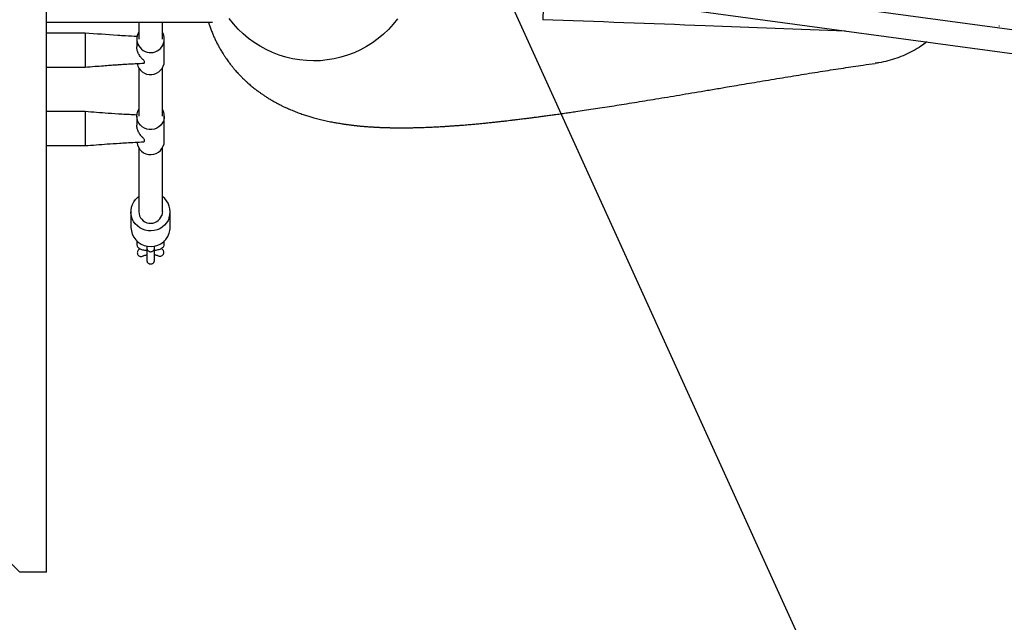
# Model space of a CAD drawing. Extents: x 0 to 4200, y 0 to 2970.
# Drawn here: x 1603 to 1679, y 1010 to 1056 of the extents above; entities that cross this region are included whole.
import ezdxf

# ---------------------------------------------------------------- set-up
doc = ezdxf.new("R2010")
doc.units = 0
doc.header["$LTSCALE"] = 100
doc.layers.get('0').update_dxf_attribs({"linetype": 'CONTINUOUS'})
doc.layers.add('SCHWARZ', color=7, linetype='CONTINUOUS')
doc.styles.add('SLDTEXTSTYLE3', font='GOTHIC.TTF', dxfattribs={"width": 0.913})
doc.styles.get("Standard").update_dxf_attribs({"font": 'ARIAL.TTF'})
doc.dimstyles.new('SLDDIMSTYLE0', dxfattribs={"dimtxt": 28, "dimasz": 20, "dimexe": 0, "dimexo": 0.0625, "dimgap": 7, "dimtad": 1, "dimdec": 0, "dimrnd": 1e-09, "dimzin": 12, "dimdsep": 46, "dimtxsty": 'SLDTEXTSTYLE3', "dimsah": 1, "dimcen": 0.09, "dimadec": 0, "dimazin": 0, "dimtfac": 1, "dimtdec": 0, "dimtofl": 0, "dimtmove": 0, "dimatfit": 3, "dimfxl": 1, "dimtolj": 1, "dimtzin": 12, "dimarcsym": 0})
doc.dimstyles.new('SLDDIMSTYLE1', dxfattribs={"dimtxt": 0, "dimasz": 20, "dimexe": 0, "dimexo": 0.0625, "dimgap": 0, "dimtad": 0, "dimtih": 1, "dimtoh": 1, "dimdec": 0, "dimrnd": 1e-09, "dimzin": 0, "dimdsep": 46, "dimtxsty": 'Standard', "dimsah": 1, "dimcen": 0.09, "dimadec": 0, "dimazin": 0, "dimtfac": 20, "dimtdec": 0, "dimtofl": 0, "dimtmove": 0, "dimatfit": 3, "dimfxl": 1, "dimtolj": 1, "dimtzin": 0, "dimarcsym": 0})

# ---------------------------------------------------------------- blocks, each defined once
blk = doc.blocks.new('*D10')
at = {"layer": 'SCHWARZ'}
blk.add_line((2101.86, 721.337), (355.861, 721.337), dxfattribs=at)
for points in [[(355.861, 721.337), (375.861, 717.337), (375.861, 725.337)], [(2101.86, 721.337), (2081.86, 725.337), (2081.86, 717.337)]]:
    blk.add_solid(points, dxfattribs=at)
at = {"layer": 'SCHWARZ', "insert": (1253.585, 757.103, -186.918), "char_height": 28, "attachment_point": 1, "style": 'SLDTEXTSTYLE3'}
blk.add_mtext('1746', dxfattribs=at)
blk = doc.blocks.new('*D11')
at = {"layer": 'SCHWARZ'}
blk.add_line((1951.86, 778.716), (555.476, 778.716), dxfattribs=at)
for points in [[(555.476, 778.716), (575.476, 774.716), (575.476, 782.716)], [(1951.86, 778.716), (1931.86, 782.716), (1931.86, 774.716)]]:
    blk.add_solid(points, dxfattribs=at)
at = {"layer": 'SCHWARZ', "insert": (1253.585, 814.481, -186.918), "char_height": 28, "attachment_point": 1, "style": 'SLDTEXTSTYLE3'}
blk.add_mtext('1396', dxfattribs=at)
blk = doc.blocks.new('*D12')
at = {"layer": 'SCHWARZ'}
blk.add_line((2179.556, 1011.639), (2179.556, 1432.889), dxfattribs=at)
for points in [[(2179.556, 1432.889), (2175.556, 1412.889), (2183.556, 1412.889)], [(2179.556, 1011.639), (2183.556, 1031.639), (2175.556, 1031.639)]]:
    blk.add_solid(points, dxfattribs=at)
at = {"layer": 'SCHWARZ', "insert": (2143.79, 1187.007, -186.918), "char_height": 28, "attachment_point": 1, "rotation": 90, "style": 'SLDTEXTSTYLE3'}
blk.add_mtext('421', dxfattribs=at)
blk = doc.blocks.new('*D13')
at = {"layer": 'SCHWARZ'}
blk.add_line((2240.311, 853.961), (2240.311, 1587.889), dxfattribs=at)
for points in [[(2240.311, 1587.889), (2236.311, 1567.889), (2244.311, 1567.889)], [(2240.311, 853.961), (2244.311, 873.961), (2236.311, 873.961)]]:
    blk.add_solid(points, dxfattribs=at)
at = {"layer": 'SCHWARZ', "insert": (2204.546, 1187.007, -186.918), "char_height": 28, "attachment_point": 1, "rotation": 90, "style": 'SLDTEXTSTYLE3'}
blk.add_mtext('734', dxfattribs=at)

msp = doc.modelspace()

# ---------------------------------------------------------------- linework, layer by layer
at = {"color": 7, "linetype": 'Continuous'}
for p, q in [((1605.346, 1013.691), (1605.346, 1234.691)), ((1821.357, 1035.909), (1649.738, 1059.092)), ((1649.497, 1057.308), (1821.117, 1034.125)), ((1605.346, 1055.691), (1618.026, 1055.691)), ((1612.394, 1055.691), (1612.394, 1054.399)), ((1614.194, 1054.399), (1614.194, 1055.691)), ((1608.294, 1054.872), (1605.346, 1054.872)), ((1678.152, 1055.391), (1678.118, 1055.391)), ((1612.244, 1054.418), (1612.244, 1053.815)), ((1614.344, 1052.725), (1614.344, 1054.418)), ((1605.346, 1052.272), (1608.294, 1052.272)), ((1612.394, 1052.194), (1612.394, 1048.53)), ((1614.194, 1048.53), (1614.194, 1052.194)), ((1608.294, 1048.87), (1605.346, 1048.87)), ((1612.244, 1048.524), (1612.244, 1047.844)), ((1614.344, 1046.616), (1614.344, 1048.524)), ((1605.346, 1046.27), (1608.294, 1046.27)), ((1612.394, 1046.088), (1612.394, 1041.211)), ((1614.194, 1041.211), (1614.194, 1046.088)), ((1611.794, 1041.216), (1611.794, 1040.029)), ((1614.794, 1040.029), (1614.794, 1041.216)), ((1612.245, 1038.991), (1612.244, 1038.981)), ((1612.244, 1038.981), (1612.244, 1038.74)), ((1614.344, 1038.76), (1614.344, 1038.988)), ((1613.004, 1038.599), (1613.004, 1038.493)), ((1613.604, 1038.493), (1613.604, 1038.603)), ((1614.144, 1038.389), (1614.106, 1038.412)), ((1613.004, 1037.796), (1613.004, 1037.556)), ((1613.604, 1037.556), (1613.604, 1037.796)), ((1603.294, 1013.691), (1594.296, 1022.689)), ((1605.346, 1013.691), (1603.294, 1013.691))]:
    msp.add_line(p, q, dxfattribs=at)
at = {"color": 7, "linetype": 'Continuous', "flags": 128}
for points in [[(1629.334, 1053.592), (1628.851, 1053.369), (1628.353, 1053.18), (1627.844, 1053.023), (1627.325, 1052.901), (1626.799, 1052.814), (1626.268, 1052.762), (1625.735, 1052.746), (1625.201, 1052.764), (1624.669, 1052.819), (1624.143, 1052.908), (1623.623, 1053.032), (1623.112, 1053.191), (1622.613, 1053.383), (1622.128, 1053.607), (1621.659, 1053.863), (1621.208, 1054.15), (1620.776, 1054.466), (1620.367, 1054.809), (1619.982, 1055.179), (1619.622, 1055.574), (1619.29, 1055.991)], [(1632.153, 1055.964), (1631.824, 1055.548), (1631.467, 1055.155), (1631.085, 1054.787), (1630.679, 1054.445), (1630.25, 1054.131), (1629.801, 1053.846), (1629.334, 1053.592)], [(1614.344, 1048.524), (1614.326, 1048.336), (1614.273, 1048.153), (1614.187, 1047.984), (1614.07, 1047.833), (1613.927, 1047.705), (1613.762, 1047.606), (1613.582, 1047.537), (1613.391, 1047.502), (1613.197, 1047.502), (1613.007, 1047.537), (1612.826, 1047.606), (1612.662, 1047.705), (1612.518, 1047.833), (1612.402, 1047.984), (1612.315, 1048.153), (1612.262, 1048.336), (1612.244, 1048.524), (1612.262, 1048.713), (1612.315, 1048.895), (1612.394, 1049.053)], [(1614.72, 1040.763), (1614.632, 1040.557), (1614.513, 1040.366), (1614.365, 1040.196), (1614.192, 1040.049), (1613.998, 1039.929), (1613.787, 1039.84), (1613.565, 1039.783), (1613.337, 1039.76), (1613.107, 1039.771), (1612.882, 1039.815), (1612.667, 1039.893), (1612.466, 1040.001), (1612.285, 1040.138), (1612.128, 1040.301), (1611.997, 1040.484), (1611.898, 1040.685), (1611.83, 1040.898), (1611.798, 1041.119), (1611.8, 1041.342), (1611.837, 1041.562), (1611.909, 1041.774), (1612.013, 1041.973), (1612.147, 1042.155), (1612.308, 1042.314), (1612.394, 1042.382)], [(1614.194, 1041.216), (1614.188, 1041.117), (1614.15, 1040.944)]]:
    msp.add_lwpolyline(points, dxfattribs=at)
at = {"color": 7, "linetype": 'Continuous'}
for centre, radius, start, end in [((1613.299, 1054.425), 1.046, 149.88439, 359.64025), ((1613.327, 1054.417), 1.018, 0.03232, 31.50597), ((1613.293, 1052.742), 1.051, 190.81271, 359.10811), ((1613.336, 1048.523), 1.009, 0.04162, 31.6463), ((1613.294, 1046.636), 1.051, 185.63464, 358.9185), ((1613.358, 1041.216), 1.435, 341.61666, 54.34747), ((1613.297, 1041.24), 0.903, 181.49012, 340.88887), ((1613.298, 1040.067), 1.504, 181.46678, 340.91221), ((1613.376, 1040.029), 1.418, 341.34879, 359.99441)]:
    msp.add_arc(centre, radius, start, end, dxfattribs=at)
for points, knots in [([(1643.323, 1057.46), (1643.323, 1057.453), (1643.322, 1057.431), (1643.316, 1057.27), (1643.307, 1057.012), (1643.295, 1056.699), (1643.283, 1056.383), (1643.273, 1056.115), (1643.267, 1055.928), (1643.266, 1055.904), (1643.265, 1055.892)], [0, 0, 0, 0, 0.066481, 0.198853, 0.331183, 0.463939, 0.597525, 0.731902, 0.866324, 1, 1, 1, 1]), ([(1617.721, 1055.691), (1617.726, 1055.673), (1617.756, 1055.573), (1617.826, 1055.37), (1617.929, 1055.086), (1618.046, 1054.795), (1618.17, 1054.513), (1618.3, 1054.238), (1618.435, 1053.973), (1618.56, 1053.745), (1618.664, 1053.566), (1618.749, 1053.423), (1618.842, 1053.274), (1618.955, 1053.099), (1619.076, 1052.921), (1619.193, 1052.757), (1619.29, 1052.624), (1619.377, 1052.509), (1619.452, 1052.413), (1619.516, 1052.333), (1619.58, 1052.255), (1619.652, 1052.167), (1619.742, 1052.062), (1619.848, 1051.941), (1619.962, 1051.814), (1620.075, 1051.693), (1620.174, 1051.59), (1620.256, 1051.507), (1620.345, 1051.418), (1620.45, 1051.316), (1620.586, 1051.188), (1620.72, 1051.067), (1620.852, 1050.951), (1620.978, 1050.844), (1621.116, 1050.73), (1621.268, 1050.609), (1621.425, 1050.489), (1621.583, 1050.372), (1621.751, 1050.252), (1621.947, 1050.118), (1622.172, 1049.97), (1622.429, 1049.812), (1622.682, 1049.664), (1622.852, 1049.572), (1622.922, 1049.534)], [0, 0, 0, 0, 0.006209, 0.035427, 0.070836, 0.106392, 0.139403, 0.173042, 0.208168, 0.240355, 0.260434, 0.278373, 0.297267, 0.321054, 0.349763, 0.370352, 0.38885, 0.404929, 0.418583, 0.42981, 0.440052, 0.453649, 0.469964, 0.489, 0.510427, 0.530146, 0.546939, 0.560802, 0.571732, 0.592665, 0.616205, 0.642353, 0.661698, 0.682802, 0.705901, 0.730994, 0.758298, 0.78185, 0.80992, 0.842509, 0.879616, 0.921239, 0.967374, 1, 1, 1, 1]), ([(1666.381, 1055.027), (1662.806, 1055.161), (1655.078, 1055.449), (1647.394, 1055.737), (1643.265, 1055.892)], [0, 0, 0, 0, 0.46272, 1, 1, 1, 1]), ([(1612.266, 1054.6), (1611.973, 1054.615), (1611.478, 1054.641), (1610.156, 1054.726), (1609.124, 1054.806), (1608.294, 1054.872)], [0, 0, 0, 0, 0.220798, 0.373329, 1, 1, 1, 1]), ([(1608.294, 1054.871), (1608.294, 1054.866), (1608.294, 1054.855), (1608.294, 1054.776), (1608.294, 1054.654), (1608.294, 1054.49), (1608.294, 1054.291), (1608.294, 1054.064), (1608.294, 1053.818), (1608.294, 1053.562), (1608.294, 1053.307), (1608.294, 1053.062), (1608.294, 1052.837), (1608.294, 1052.64), (1608.294, 1052.479), (1608.294, 1052.358), (1608.294, 1052.29), (1608.294, 1052.263), (1608.294, 1052.272), (1608.294, 1052.272)], [0, 0, 0, 0, 0.062286, 0.124786, 0.187286, 0.249786, 0.312286, 0.374786, 0.437286, 0.499786, 0.562286, 0.624786, 0.687286, 0.749786, 0.812286, 0.874786, 0.937286, 0.999786, 1, 1, 1, 1]), ([(1672.597, 1054.188), (1672.452, 1054.08), (1672.123, 1053.835), (1671.572, 1053.508), (1670.954, 1053.2), (1670.309, 1052.943), (1669.637, 1052.741), (1669.087, 1052.614), (1668.758, 1052.574), (1668.664, 1052.563)], [0, 0, 0, 0, 0.125551, 0.285952, 0.445824, 0.606779, 0.769398, 0.934289, 1, 1, 1, 1]), ([(1612.767, 1052.576), (1612.781, 1052.577), (1612.835, 1052.583), (1612.816, 1052.658), (1612.827, 1052.718), (1612.739, 1052.821), (1612.582, 1052.972), (1612.413, 1053.198), (1612.296, 1053.462), (1612.242, 1053.676), (1612.249, 1053.786), (1612.251, 1053.814)], [0, 0, 0, 0, 0.059186, 0.235651, 0.397227, 0.48091, 0.608917, 0.746822, 0.864853, 0.965154, 1, 1, 1, 1]), ([(1608.294, 1052.272), (1608.549, 1052.291), (1609.017, 1052.327), (1609.659, 1052.376), (1610.18, 1052.415), (1610.581, 1052.443), (1610.93, 1052.467), (1611.295, 1052.49), (1611.741, 1052.516), (1612.241, 1052.544), (1612.592, 1052.562), (1612.767, 1052.571)], [0, 0, 0, 0, 0.1706014, 0.314097, 0.430521, 0.5199204, 0.5837292, 0.6651729, 0.7648809, 0.8828521, 1, 1, 1, 1]), ([(1658.063, 1050.873), (1658.588, 1050.962), (1659.694, 1051.148), (1661.356, 1051.425), (1663.035, 1051.7), (1664.659, 1051.96), (1666.224, 1052.201), (1667.559, 1052.401), (1668.356, 1052.512), (1668.665, 1052.555)], [0, 0, 0, 0, 0.1433674, 0.3021353, 0.4578992, 0.6106494, 0.7603783, 0.9070807, 1, 1, 1, 1]), ([(1645.351, 1048.812), (1645.498, 1048.833), (1645.858, 1048.885), (1646.443, 1048.972), (1647.116, 1049.074), (1647.817, 1049.182), (1648.543, 1049.295), (1649.293, 1049.414), (1650.067, 1049.538), (1650.869, 1049.668), (1651.705, 1049.805), (1652.576, 1049.949), (1653.48, 1050.1), (1654.412, 1050.257), (1655.372, 1050.419), (1656.358, 1050.585), (1657.258, 1050.738), (1657.828, 1050.834), (1658.062, 1050.873)], [0, 0, 0, 0, 0.035784, 0.08778, 0.141826, 0.197923, 0.25607, 0.315174, 0.376255, 0.439312, 0.504346, 0.572742, 0.643194, 0.715698, 0.790254, 0.866859, 0.94551, 1, 1, 1, 1]), ([(1622.898, 1049.547), (1622.931, 1049.528), (1623.012, 1049.485), (1623.136, 1049.42), (1623.265, 1049.355), (1623.38, 1049.299), (1623.491, 1049.245), (1623.612, 1049.189), (1623.757, 1049.122), (1623.929, 1049.047), (1624.111, 1048.97), (1624.298, 1048.895), (1624.548, 1048.798), (1624.851, 1048.688), (1625.205, 1048.57), (1625.538, 1048.468), (1625.895, 1048.367), (1626.285, 1048.266), (1626.715, 1048.166), (1627.058, 1048.095), (1627.315, 1048.047), (1627.48, 1048.017), (1627.64, 1047.989), (1627.791, 1047.964), (1627.933, 1047.942), (1628.056, 1047.923), (1628.169, 1047.907), (1628.28, 1047.891), (1628.402, 1047.875), (1628.53, 1047.858), (1628.664, 1047.842), (1628.794, 1047.826), (1628.915, 1047.813), (1629.019, 1047.801), (1629.117, 1047.791), (1629.216, 1047.781), (1629.32, 1047.771), (1629.432, 1047.761), (1629.548, 1047.75), (1629.671, 1047.74), (1629.802, 1047.73), (1629.939, 1047.719), (1630.073, 1047.71), (1630.194, 1047.702), (1630.295, 1047.696), (1630.386, 1047.691), (1630.477, 1047.686), (1630.578, 1047.68), (1630.694, 1047.675), (1630.824, 1047.669), (1630.96, 1047.663), (1631.092, 1047.658), (1631.208, 1047.654), (1631.308, 1047.651), (1631.396, 1047.648), (1631.476, 1047.646), (1631.555, 1047.645), (1631.637, 1047.643), (1631.724, 1047.641), (1631.819, 1047.639), (1631.933, 1047.638), (1632.073, 1047.636), (1632.242, 1047.635), (1632.437, 1047.634), (1632.658, 1047.635), (1632.906, 1047.636), (1633.181, 1047.64), (1633.453, 1047.645), (1633.634, 1047.65), (1633.713, 1047.652)], [0, 0, 0, 0, 0.008845, 0.021153, 0.031881, 0.04103, 0.049053, 0.057993, 0.070889, 0.085631, 0.102061, 0.118435, 0.134267, 0.167704, 0.199198, 0.228983, 0.258001, 0.296734, 0.336372, 0.37727, 0.393076, 0.408602, 0.423821, 0.438146, 0.451339, 0.46413, 0.47339, 0.483967, 0.495861, 0.508733, 0.520632, 0.534271, 0.545709, 0.554968, 0.564204, 0.573772, 0.583673, 0.59401, 0.60588, 0.61717, 0.629729, 0.643526, 0.656701, 0.668168, 0.677929, 0.685738, 0.694241, 0.704038, 0.715127, 0.727509, 0.741516, 0.754174, 0.765233, 0.774692, 0.78256, 0.790014, 0.797432, 0.805229, 0.813403, 0.822067, 0.832347, 0.846076, 0.862184, 0.880669, 0.901532, 0.924771, 0.950387, 0.978378, 1, 1, 1, 1]), ([(1612.258, 1048.608), (1611.871, 1048.628), (1611.135, 1048.665), (1609.813, 1048.753), (1608.881, 1048.825), (1608.294, 1048.87)], [0, 0, 0, 0, 0.292758, 0.555554, 1, 1, 1, 1]), ([(1608.294, 1048.867), (1608.294, 1048.864), (1608.294, 1048.858), (1608.294, 1048.787), (1608.294, 1048.671), (1608.294, 1048.511), (1608.294, 1048.316), (1608.294, 1048.092), (1608.294, 1047.848), (1608.294, 1047.593), (1608.294, 1047.337), (1608.294, 1047.09), (1608.294, 1046.862), (1608.294, 1046.661), (1608.294, 1046.495), (1608.294, 1046.369), (1608.294, 1046.295), (1608.294, 1046.263), (1608.294, 1046.272), (1608.294, 1046.273)], [0, 0, 0, 0, 0.054711, 0.117211, 0.179711, 0.242211, 0.304711, 0.367211, 0.429711, 0.492211, 0.554711, 0.617211, 0.679711, 0.742211, 0.804711, 0.867211, 0.929711, 0.992211, 1, 1, 1, 1]), ([(1633.715, 1047.652), (1633.785, 1047.654), (1633.945, 1047.658), (1634.192, 1047.667), (1634.449, 1047.676), (1634.692, 1047.687), (1634.918, 1047.697), (1635.129, 1047.708), (1635.327, 1047.719), (1635.539, 1047.731), (1635.776, 1047.745), (1636.046, 1047.762), (1636.331, 1047.782), (1636.633, 1047.803), (1636.926, 1047.825), (1637.199, 1047.847), (1637.441, 1047.867), (1637.668, 1047.887), (1637.878, 1047.905), (1638.079, 1047.923), (1638.32, 1047.946), (1638.616, 1047.974), (1638.975, 1048.01), (1639.329, 1048.046), (1639.663, 1048.081), (1639.962, 1048.114), (1640.246, 1048.145), (1640.51, 1048.175), (1640.731, 1048.201), (1640.911, 1048.222), (1641.054, 1048.239), (1641.195, 1048.256), (1641.347, 1048.274), (1641.521, 1048.296), (1641.722, 1048.32), (1641.95, 1048.349), (1642.205, 1048.381), (1642.488, 1048.417), (1642.799, 1048.458), (1643.138, 1048.503), (1643.498, 1048.551), (1643.879, 1048.603), (1644.278, 1048.658), (1644.705, 1048.719), (1645.065, 1048.77), (1645.284, 1048.802), (1645.351, 1048.812)], [0, 0, 0, 0, 0.019572, 0.044823, 0.068538, 0.090717, 0.111361, 0.13047, 0.148044, 0.165254, 0.188102, 0.212301, 0.237851, 0.264753, 0.292927, 0.315681, 0.336964, 0.356776, 0.375117, 0.392055, 0.409217, 0.438042, 0.469136, 0.502501, 0.529287, 0.554983, 0.579024, 0.601411, 0.622145, 0.634824, 0.646794, 0.658076, 0.670457, 0.685069, 0.701911, 0.720983, 0.742286, 0.76582, 0.791585, 0.819582, 0.84981, 0.880356, 0.912887, 0.947402, 0.983903, 1, 1, 1, 1]), ([(1612.762, 1046.564), (1612.777, 1046.567), (1612.834, 1046.577), (1612.816, 1046.661), (1612.827, 1046.73), (1612.739, 1046.84), (1612.582, 1046.996), (1612.413, 1047.226), (1612.296, 1047.492), (1612.242, 1047.707), (1612.249, 1047.816), (1612.251, 1047.844)], [0, 0, 0, 0, 0.066864, 0.241889, 0.402146, 0.485146, 0.612108, 0.748888, 0.865956, 0.965438, 1, 1, 1, 1]), ([(1608.294, 1046.27), (1608.858, 1046.314), (1609.729, 1046.381), (1610.783, 1046.452), (1611.707, 1046.507), (1612.325, 1046.538), (1612.762, 1046.56)], [0, 0, 0, 0, 0.379213, 0.58612, 0.707004, 1, 1, 1, 1]), ([(1612.244, 1038.74), (1612.247, 1038.706), (1612.253, 1038.64), (1612.295, 1038.552), (1612.351, 1038.482), (1612.419, 1038.426), (1612.504, 1038.378), (1612.611, 1038.337), (1612.747, 1038.303), (1612.879, 1038.281), (1612.969, 1038.274), (1613, 1038.271)], [0, 0, 0, 0, 0.096052, 0.187392, 0.276258, 0.369759, 0.477197, 0.613363, 0.763575, 0.918973, 1, 1, 1, 1]), ([(1612.43, 1038.363), (1612.4, 1038.339), (1612.34, 1038.29), (1612.289, 1038.185), (1612.275, 1038.075), (1612.301, 1037.972), (1612.358, 1037.888), (1612.437, 1037.83), (1612.531, 1037.802), (1612.631, 1037.806), (1612.712, 1037.829), (1612.75, 1037.859), (1612.761, 1037.868)], [0, 0, 0, 0, 0.117773, 0.235759, 0.348032, 0.453924, 0.554801, 0.652596, 0.749893, 0.850159, 0.958073, 1, 1, 1, 1]), ([(1612.484, 1038.392), (1612.471, 1038.387), (1612.453, 1038.38), (1612.437, 1038.367), (1612.431, 1038.362)], [0, 0, 0, 0, 0.656312, 1, 1, 1, 1]), ([(1612.996, 1038.613), (1612.996, 1038.586), (1612.997, 1038.508), (1612.999, 1038.377), (1613.001, 1038.228), (1613.002, 1038.093), (1613.003, 1037.975), (1613.004, 1037.88), (1613.004, 1037.823), (1613.004, 1037.803), (1613.004, 1037.796)], [0, 0, 0, 0, 0.0771195, 0.2196795, 0.3622337, 0.5047467, 0.6471675, 0.7893788, 0.9310246, 1, 1, 1, 1]), ([(1613.001, 1038.613), (1613.001, 1038.593), (1613.002, 1038.542), (1613.003, 1038.489), (1613.004, 1038.469), (1613.005, 1038.45), (1613.005, 1038.441), (1613.007, 1038.421), (1613.016, 1038.376), (1613.041, 1038.319), (1613.087, 1038.257), (1613.151, 1038.206), (1613.234, 1038.172), (1613.326, 1038.164), (1613.414, 1038.185), (1613.484, 1038.225), (1613.534, 1038.272), (1613.568, 1038.321), (1613.588, 1038.368), (1613.598, 1038.406), (1613.602, 1038.434), (1613.604, 1038.449), (1613.604, 1038.457), (1613.604, 1038.465), (1613.604, 1038.475), (1613.604, 1038.486), (1613.604, 1038.493)], [0, 0, 0, 0, 0.064371, 0.16645, 0.270517, 0.286743, 0.297221, 0.308117, 0.334946, 0.385281, 0.43068, 0.486776, 0.544467, 0.605187, 0.666818, 0.718346, 0.763085, 0.802024, 0.835186, 0.862083, 0.88152, 0.891527, 0.89993, 0.912364, 0.939607, 1, 1, 1, 1]), ([(1613.004, 1038.493), (1613.004, 1038.487), (1613.004, 1038.478), (1613.004, 1038.48), (1613.004, 1038.481)], [0, 0, 0, 0, 0.740969, 1, 1, 1, 1]), ([(1613.604, 1037.796), (1613.604, 1037.805), (1613.604, 1037.829), (1613.604, 1037.891), (1613.603, 1037.99), (1613.602, 1038.111), (1613.6, 1038.25), (1613.599, 1038.352), (1613.598, 1038.407), (1613.598, 1038.41)], [0, 0, 0, 0, 0.092946, 0.277262, 0.456284, 0.633978, 0.811307, 0.9885, 1, 1, 1, 1]), ([(1613.6, 1038.279), (1613.645, 1038.284), (1613.746, 1038.297), (1613.887, 1038.326), (1614.022, 1038.368), (1614.129, 1038.418), (1614.215, 1038.479), (1614.28, 1038.549), (1614.326, 1038.636), (1614.343, 1038.709), (1614.344, 1038.751), (1614.344, 1038.76)], [0, 0, 0, 0, 0.122689, 0.270168, 0.425672, 0.581907, 0.687894, 0.786024, 0.881142, 0.975647, 1, 1, 1, 1]), ([(1613.836, 1037.884), (1613.858, 1037.869), (1613.911, 1037.833), (1614.015, 1037.819), (1614.123, 1037.837), (1614.213, 1037.892), (1614.275, 1037.969), (1614.307, 1038.062), (1614.308, 1038.161), (1614.275, 1038.258), (1614.219, 1038.339), (1614.166, 1038.373), (1614.143, 1038.388)], [0, 0, 0, 0, 0.0818278, 0.1952803, 0.3091638, 0.4122883, 0.5099307, 0.6068631, 0.7058827, 0.8087923, 0.9168554, 1, 1, 1, 1]), ([(1612.762, 1037.864), (1612.761, 1037.863), (1612.758, 1037.861), (1612.775, 1037.87), (1612.816, 1037.884), (1612.887, 1037.903), (1612.952, 1037.916), (1612.996, 1037.921), (1613.004, 1037.922)], [0, 0, 0, 0, 0.037689, 0.223692, 0.436284, 0.679248, 0.948023, 1, 1, 1, 1]), ([(1612.998, 1037.826), (1612.998, 1037.824), (1612.999, 1037.778), (1613, 1037.705), (1613.002, 1037.615), (1613.003, 1037.551), (1613.004, 1037.531), (1613.005, 1037.513), (1613.005, 1037.504), (1613.007, 1037.484), (1613.016, 1037.439), (1613.041, 1037.382), (1613.087, 1037.32), (1613.151, 1037.269), (1613.234, 1037.235), (1613.326, 1037.227), (1613.414, 1037.248), (1613.484, 1037.287), (1613.534, 1037.335), (1613.568, 1037.384), (1613.588, 1037.43), (1613.598, 1037.469), (1613.602, 1037.497), (1613.604, 1037.512), (1613.604, 1037.52), (1613.604, 1037.528), (1613.604, 1037.538), (1613.604, 1037.548), (1613.604, 1037.556)], [0, 0, 0, 0, 0.003467, 0.092304, 0.18127, 0.270595, 0.36166, 0.375859, 0.385028, 0.394563, 0.418039, 0.462085, 0.501812, 0.5509, 0.601383, 0.654516, 0.708447, 0.753536, 0.792686, 0.826759, 0.855778, 0.879315, 0.896323, 0.90508, 0.912433, 0.923314, 0.947152, 1, 1, 1, 1]), ([(1613.004, 1037.556), (1613.004, 1037.549), (1613.004, 1037.541), (1613.004, 1037.543), (1613.004, 1037.544)], [0, 0, 0, 0, 0.740969, 1, 1, 1, 1]), ([(1613.589, 1037.93), (1613.602, 1037.928), (1613.655, 1037.923), (1613.726, 1037.91), (1613.792, 1037.894), (1613.829, 1037.88), (1613.831, 1037.879), (1613.832, 1037.878)], [0, 0, 0, 0, 0.09389, 0.385505, 0.629182, 0.8448, 1, 1, 1, 1])]:
    msp.add_open_spline(points, degree=3, knots=knots, dxfattribs=at)

# ---------------------------------------------------------------- dimensions: what is measured, and where the dimension line sits
at = {"layer": 'SCHWARZ'}
for base, p1, p2, angle, picture, middle in [((2240.311, 853.961), (1764.271, 1587.889), (1002.294, 853.961), 90, '*D13', (2240.311, 1229.415)), ((2179.556, 1011.639), (1764.271, 1432.889), (1176.294, 1011.639), 90, '*D12', (2179.556, 1229.415)), ((1951.86, 778.716), (555.476, 1114.191), (1951.86, 1198.191), 0, '*D11', (1306.338, 778.716))]:
    dim = msp.add_linear_dim(base=base, p1=p1, p2=p2, angle=angle, dimstyle='SLDDIMSTYLE0', dxfattribs=at)
    dim.commit()
    dim.dimension.update_dxf_attribs({"geometry": picture, "text_midpoint": middle, "dimtype": 160})
dim = msp.add_linear_dim(base=(2101.86, 721.337), p1=(355.861, 1094.191), p2=(2101.86, 1050.191), dimstyle='SLDDIMSTYLE0', dxfattribs=at)
dim.commit()
dim.dimension.update_dxf_attribs({"geometry": '*D10', "text_midpoint": (1306.338, 721.337), "dimtype": 160})

# ---------------------------------------------------------------- leaders
at = {"layer": 'SCHWARZ', "color": 7}
msp.add_leader([(1619.509, 1104.091), (1688.926, 951.259)], dimstyle='SLDDIMSTYLE1', dxfattribs=at)

doc.saveas('drawing.dxf')
